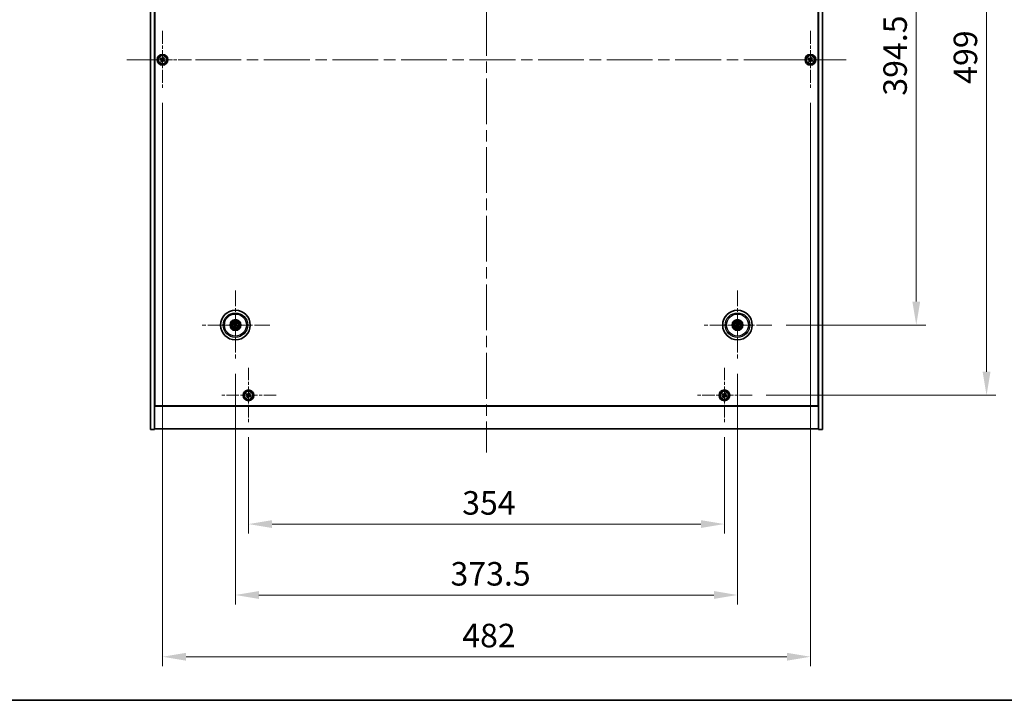
# Model space of a CAD drawing. Units: millimetres. Extents: x 87 to 13050, y 48 to 2015.
# Drawn here: x 3158 to 3890, y 48 to 554 of the extents above; entities that cross this region are included whole.
import ezdxf

# ---------------------------------------------------------------- set-up
doc = ezdxf.new("R2010")
doc.units = ezdxf.units.MM
doc.header["$LTSCALE"] = 6
doc.linetypes.add('CHAIN', pattern=[0.3543, 0.2362, -0.0295, 0.0591, -0.0295])
doc.layers.get('Defpoints').update_dxf_attribs({"lineweight": 25})
for name, color, linetype, lineweight in [('Border (ISO)', 7, 'Continuous', 35), ('Center Mark (ISO)', 131, 'Continuous', 18), ('Centerline (ISO)', 131, 'Continuous', 18), ('Dimension (ISO)', 7, 'Continuous', 18), ('Dimension (ISO) @ 1', 7, 'Continuous', 18), ('Visible (ISO)', 7, 'Continuous', 35), ('Visible Narrow (ISO)', 7, 'Continuous', 25)]:
    doc.layers.add(name, color=color, linetype=linetype, lineweight=lineweight)
doc.styles.add('Note Text (TK)', font='txt')
doc.dimstyles.new('Default - Method 1b (TK)', dxfattribs={"dimscale": 6, "dimtxt": 2.5, "dimasz": 2.5, "dimexe": 1, "dimexo": 1.5, "dimgap": 1, "dimtad": 1, "dimtoh": 1, "dimrnd": 1e-08, "dimdsep": 46, "dimtxsty": 'Note Text (TK)', "dimcen": 0.09, "dimdle": 5, "dimclrd": 100, "dimclre": 100, "dimclrt": 7, "dimadec": 1, "dimazin": 1, "dimtfac": 1, "dimtmove": 0, "dimatfit": 3, "dimfxl": 1, "dimtolj": 1, "dimlwd": -1, "dimlwe": -1, "dimarcsym": 0})

# ---------------------------------------------------------------- blocks, each defined once
blk = doc.blocks.new('図面枠 tk図枠')
at = {"layer": 'Border (ISO)'}
blk.add_line((14.5, 8), (405.5, 8), dxfattribs=at)
blk = doc.blocks.new('*D33')
at = {"layer": 'Defpoints', "color": 0}
for p in [(3717.32, 721.48), (3717.32, 326.98), (3824.67, 326.98)]:
    blk.add_point(p, dxfattribs=at)
at = {"layer": 'Dimension (ISO)', "color": 100}
for p, q in [((3727.82, 721.48), (3831.67, 721.48)), ((3824.67, 703.98), (3824.67, 344.48)), ((3727.82, 326.98), (3831.67, 326.98))]:
    blk.add_line(p, q, dxfattribs=at)
for points in [[(3821.75, 703.98), (3827.58, 703.98), (3824.67, 721.48)], [(3821.75, 344.48), (3827.58, 344.48), (3824.67, 326.98)]]:
    blk.add_solid(points, dxfattribs=at)
at = {"layer": 'Dimension (ISO)', "color": 7, "insert": (3808.92, 497.48), "char_height": 17.5, "attachment_point": 4, "rotation": 90, "style": 'Note Text (TK)'}
blk.add_mtext('\\A1;394.5', dxfattribs=at)
blk = doc.blocks.new('*D34')
at = {"layer": 'Defpoints', "color": 0}
for p in [(3702.48, 773.73), (3702.48, 274.73), (3876.97, 274.73)]:
    blk.add_point(p, dxfattribs=at)
at = {"layer": 'Dimension (ISO)', "color": 100}
for p, q in [((3712.98, 773.73), (3883.97, 773.73)), ((3876.97, 756.23), (3876.97, 292.23)), ((3712.98, 274.73), (3883.97, 274.73))]:
    blk.add_line(p, q, dxfattribs=at)
for points in [[(3874.05, 756.23), (3879.88, 756.23), (3876.97, 773.73)], [(3874.05, 292.23), (3879.88, 292.23), (3876.97, 274.73)]]:
    blk.add_solid(points, dxfattribs=at)
at = {"layer": 'Dimension (ISO)', "color": 7, "insert": (3861.22, 506.28), "char_height": 17.5, "attachment_point": 4, "rotation": 90, "style": 'Note Text (TK)'}
blk.add_mtext('\\A1;499', dxfattribs=at)
blk = doc.blocks.new('*D35')
at = {"layer": 'Defpoints', "color": 0}
for p in [(3327.92, 254.17), (3681.92, 254.17), (3681.92, 179.01)]:
    blk.add_point(p, dxfattribs=at)
at = {"layer": 'Dimension (ISO)', "color": 100}
for p, q in [((3327.92, 243.67), (3327.92, 172.01)), ((3681.92, 243.67), (3681.92, 172.01)), ((3345.42, 179.01), (3664.42, 179.01))]:
    blk.add_line(p, q, dxfattribs=at)
for points in [[(3345.42, 181.93), (3345.42, 176.1), (3327.92, 179.01)], [(3664.42, 181.93), (3664.42, 176.1), (3681.92, 179.01)]]:
    blk.add_solid(points, dxfattribs=at)
at = {"layer": 'Dimension (ISO)', "color": 7, "insert": (3486.87, 194.76), "char_height": 17.5, "attachment_point": 4, "style": 'Note Text (TK)'}
blk.add_mtext('\\A1;354', dxfattribs=at)
blk = doc.blocks.new('*D36')
at = {"layer": 'Defpoints', "color": 0}
for p in [(3318.17, 301.32), (3691.67, 301.32), (3691.67, 126.28)]:
    blk.add_point(p, dxfattribs=at)
at = {"layer": 'Dimension (ISO)', "color": 100}
for p, q in [((3318.17, 290.82), (3318.17, 119.28)), ((3691.67, 290.82), (3691.67, 119.28)), ((3335.67, 126.28), (3674.17, 126.28))]:
    blk.add_line(p, q, dxfattribs=at)
for points in [[(3335.67, 129.2), (3335.67, 123.37), (3318.17, 126.28)], [(3674.17, 129.2), (3674.17, 123.37), (3691.67, 126.28)]]:
    blk.add_solid(points, dxfattribs=at)
at = {"layer": 'Dimension (ISO)', "color": 7, "insert": (3478.17, 142.03), "char_height": 17.5, "attachment_point": 4, "style": 'Note Text (TK)'}
blk.add_mtext('\\A1;373.5', dxfattribs=at)
blk = doc.blocks.new('*D38')
at = {"layer": 'Defpoints', "color": 0}
for p in [(3263.92, 502.73), (3745.92, 502.73), (3745.92, 80.38)]:
    blk.add_point(p, dxfattribs=at)
at = {"layer": 'Dimension (ISO)', "color": 100}
for p, q in [((3263.92, 492.23), (3263.92, 73.38)), ((3745.92, 492.23), (3745.92, 73.38)), ((3281.42, 80.38), (3728.42, 80.38))]:
    blk.add_line(p, q, dxfattribs=at)
for points in [[(3281.42, 83.3), (3281.42, 77.46), (3263.92, 80.38)], [(3728.42, 83.3), (3728.42, 77.46), (3745.92, 80.38)]]:
    blk.add_solid(points, dxfattribs=at)
at = {"layer": 'Dimension (ISO)', "color": 7, "insert": (3486.92, 96.13), "char_height": 17.5, "attachment_point": 4, "style": 'Note Text (TK)'}
blk.add_mtext('\\A1;482', dxfattribs=at)

msp = doc.modelspace()

# ---------------------------------------------------------------- linework, layer by layer
at = {"layer": 'Center Mark (ISO)', "linetype": 'CHAIN', "ltscale": 6.825889}
for p, q in [((3263.918, 545.7263), (3263.918, 502.7263)), ((3745.918, 545.7263), (3745.918, 502.7263)), ((3285.418, 524.2263), (3242.418, 524.2263)), ((3767.418, 524.2263), (3724.418, 524.2263))]:
    msp.add_line(p, q, dxfattribs=at)
at = {"layer": 'Center Mark (ISO)', "linetype": 'CHAIN', "ltscale": 8.144375}
for p, q in [((3318.168, 352.6292), (3318.168, 301.3235)), ((3691.668, 352.6292), (3691.668, 301.3235)), ((3343.8209, 326.9763), (3292.5151, 326.9763)), ((3717.3209, 326.9763), (3666.0151, 326.9763))]:
    msp.add_line(p, q, dxfattribs=at)
at = {"layer": 'Center Mark (ISO)', "linetype": 'CHAIN', "ltscale": 6.526663}
for p, q in [((3327.918, 295.2839), (3327.918, 254.1688)), ((3681.918, 295.2839), (3681.918, 254.1688)), ((3348.4755, 274.7263), (3307.3605, 274.7263)), ((3702.4755, 274.7263), (3661.3605, 274.7263))]:
    msp.add_line(p, q, dxfattribs=at)
at = {"layer": 'Centerline (ISO)', "linetype": 'CHAIN', "ltscale": 23.990969}
for p, q in [((3504.918, 816.2263), (3504.918, 232.2263)), ((3237.418, 524.2263), (3772.418, 524.2263))]:
    msp.add_line(p, q, dxfattribs=at)
at = {"layer": 'Visible (ISO)'}
for p, q in [((3254.918, 249.2263), (3254.918, 799.2263)), ((3257.918, 249.2263), (3257.918, 799.2263)), ((3751.918, 799.2263), (3751.918, 249.2263)), ((3754.918, 799.2263), (3754.918, 249.2263)), ((3258.168, 266.9763), (3258.168, 781.4763)), ((3751.668, 781.4763), (3751.668, 266.9763)), ((3262.5572, 525.5331), (3262.1593, 524.9092)), ((3262.1593, 524.9092), (3262.7832, 524.5113)), ((3263.1811, 525.1352), (3262.5572, 525.5331)), ((3263.0092, 523.4894), (3262.6113, 522.8655)), ((3262.6113, 522.8655), (3263.2352, 522.4676)), ((3263.2352, 522.4676), (3263.6331, 523.0915)), ((3264.6008, 525.9851), (3264.2029, 525.3612)), ((3265.2247, 525.5872), (3264.6008, 525.9851)), ((3264.6549, 523.3175), (3265.2788, 522.9196)), ((3264.8268, 524.9633), (3265.2247, 525.5872)), ((3265.6767, 523.5435), (3265.0528, 523.9414)), ((3265.2788, 522.9196), (3265.6767, 523.5435)), ((3744.5572, 525.5331), (3744.1593, 524.9092)), ((3744.1593, 524.9092), (3744.7832, 524.5113)), ((3745.1811, 525.1352), (3744.5572, 525.5331)), ((3745.0092, 523.4894), (3744.6113, 522.8655)), ((3744.6113, 522.8655), (3745.2352, 522.4676)), ((3745.2352, 522.4676), (3745.6331, 523.0915)), ((3746.6008, 525.9851), (3746.2029, 525.3612)), ((3747.2247, 525.5872), (3746.6008, 525.9851)), ((3746.6549, 523.3175), (3747.2788, 522.9196)), ((3746.8268, 524.9633), (3747.2247, 525.5872)), ((3747.6767, 523.5435), (3747.0528, 523.9414)), ((3747.2788, 522.9196), (3747.6767, 523.5435)), ((3316.8553, 327.3404), (3317.3778, 327.1951)), ((3317.4957, 327.4456), (3317.0506, 327.7555)), ((3317.6987, 326.304), (3317.3888, 325.8589)), ((3317.804, 325.6636), (3317.9493, 326.1861)), ((3318.532, 328.2891), (3318.3867, 327.7665)), ((3318.6373, 327.6487), (3318.9472, 328.0938)), ((3318.8403, 326.5071), (3319.2854, 326.1972)), ((3319.4807, 326.6123), (3318.9582, 326.7576)), ((3690.8565, 326.859), (3690.3199, 326.7807)), ((3690.4613, 326.3442), (3690.9419, 326.5955)), ((3691.0359, 328.1831), (3691.2872, 327.7025)), ((3691.5506, 327.7878), (3691.4723, 328.3245)), ((3691.7854, 326.1649), (3691.8636, 325.6282)), ((3692.3001, 325.7696), (3692.0488, 326.2502)), ((3692.8747, 327.6085), (3692.3941, 327.3571)), ((3692.4795, 327.0937), (3693.0161, 327.172)), ((3257.918, 280.2263), (3258.168, 280.2263)), ((3257.918, 279.7263), (3258.168, 279.7263)), ((3751.918, 280.2263), (3751.668, 280.2263)), ((3751.668, 279.7263), (3751.918, 279.7263)), ((3326.5572, 276.0331), (3326.1593, 275.4092)), ((3326.1593, 275.4092), (3326.7832, 275.0113)), ((3327.1811, 275.6352), (3326.5572, 276.0331)), ((3327.0092, 273.9894), (3326.6113, 273.3655)), ((3326.6113, 273.3655), (3327.2352, 272.9676)), ((3327.2352, 272.9676), (3327.6331, 273.5915)), ((3328.6008, 276.4851), (3328.2029, 275.8612)), ((3329.2247, 276.0872), (3328.6008, 276.4851)), ((3328.6549, 273.8175), (3329.2788, 273.4196)), ((3328.8268, 275.4633), (3329.2247, 276.0872)), ((3329.6767, 274.0435), (3329.0528, 274.4414)), ((3329.2788, 273.4196), (3329.6767, 274.0435)), ((3680.5572, 276.0331), (3680.1593, 275.4092)), ((3680.1593, 275.4092), (3680.7832, 275.0113)), ((3681.1811, 275.6352), (3680.5572, 276.0331)), ((3681.0092, 273.9894), (3680.6113, 273.3655)), ((3680.6113, 273.3655), (3681.2352, 272.9676)), ((3681.2352, 272.9676), (3681.6331, 273.5915)), ((3682.6008, 276.4851), (3682.2029, 275.8612)), ((3683.2247, 276.0872), (3682.6008, 276.4851)), ((3682.6549, 273.8175), (3683.2788, 273.4196)), ((3682.8268, 275.4633), (3683.2247, 276.0872)), ((3683.6767, 274.0435), (3683.0528, 274.4414)), ((3683.2788, 273.4196), (3683.6767, 274.0435)), ((3257.918, 266.7263), (3751.918, 266.7263)), ((3751.668, 266.9763), (3258.168, 266.9763)), ((3254.918, 249.2263), (3257.918, 249.2263)), ((3751.918, 249.7263), (3257.918, 249.7263)), ((3754.918, 249.2263), (3751.918, 249.2263))]:
    msp.add_line(p, q, dxfattribs=at)
for centre, radius in [((3263.918, 524.2263), 4), ((3745.918, 524.2263), 4), ((3263.918, 524.2263), 3.15), ((3745.918, 524.2263), 3.15), ((3318.168, 326.9763), 11), ((3691.668, 326.9763), 11), ((3318.168, 326.9763), 4), ((3318.168, 326.9763), 3.75), ((3318.168, 326.9763), 2.8), ((3691.668, 326.9763), 4), ((3691.668, 326.9763), 3.75), ((3691.668, 326.9763), 2.8), ((3327.918, 274.7263), 4), ((3681.918, 274.7263), 4), ((3327.918, 274.7263), 3.15), ((3681.918, 274.7263), 3.15)]:
    msp.add_circle(centre, radius, dxfattribs=at)
for centre, start, end in [((3318.168, 326.9763), 145.0848318, 164.5282074), ((3318.168, 326.9763), 235.0848318, 254.5282074), ((3318.168, 326.9763), 55.0848318, 74.5282074), ((3318.168, 326.9763), 325.0848318, 344.5282074), ((3691.668, 326.9763), 188.230251, 207.6736266), ((3691.668, 326.9763), 98.230251, 117.6736266), ((3691.668, 326.9763), 278.230251, 297.6736266), ((3691.668, 326.9763), 8.230251, 27.6736266)]:
    msp.add_arc(centre, 0.8199, start, end, dxfattribs=at)
for centre, major_axis, start_param, end_param in [((3318.2424, 327.1314), (4.5047, -2.1628), 4.41540809, 4.62147044), ((3318.096, 326.8202), (-4.5383, 2.0913), 4.80330753, 5.00936987), ((3318.3242, 326.9044), (-2.0913, -4.5383), 4.80330753, 5.00936987), ((3318.013, 327.0508), (2.1628, 4.5047), 4.41540809, 4.62147044), ((3318.323, 326.9019), (-2.1628, -4.5047), 4.41540809, 4.62147044), ((3318.24, 327.1325), (4.5383, -2.0913), 4.80330753, 5.00936987), ((3318.0118, 327.0483), (2.0913, 4.5383), 4.80330753, 5.00936987), ((3318.0936, 326.8213), (-4.5047, 2.1628), 4.41540809, 4.62147044), ((3691.7223, 326.8132), (-4.7414, -1.5777), 4.80330753, 5.00936987), ((3691.6163, 327.1403), (4.7658, 1.5026), 4.41540809, 4.62147044), ((3691.832, 327.028), (1.5026, -4.7658), 4.41540809, 4.62147044), ((3691.5048, 326.922), (-1.5777, 4.7414), 4.80330753, 5.00936987), ((3691.8312, 327.0306), (1.5777, -4.7414), 4.80330753, 5.00936987), ((3691.7197, 326.8123), (-4.7658, -1.5026), 4.41540809, 4.62147044), ((3691.504, 326.9246), (-1.5026, 4.7658), 4.41540809, 4.62147044), ((3691.6137, 327.1395), (4.7414, 1.5777), 4.80330753, 5.00936987)]:
    msp.add_ellipse(centre, major_axis=major_axis, ratio=0.08715574, start_param=start_param, end_param=end_param, dxfattribs=at)
for points, knots in [([(3263.0092, 523.4894), (3263.0589, 523.5673), (3263.0966, 523.6607), (3263.1311, 523.855), (3263.1279, 523.9561), (3263.0877, 524.1382), (3263.0479, 524.2312), (3262.9346, 524.3928), (3262.8611, 524.4616), (3262.7832, 524.5113)], [0, 0, 0, 0, 0.027984541, 0.027984541, 0.055969081, 0.055969081, 0.083953622, 0.083953622, 0.111938162, 0.111938162, 0.111938162, 0.111938162]), ([(3263.1811, 525.1352), (3263.259, 525.0855), (3263.3523, 525.0478), (3263.5467, 525.0132), (3263.6477, 525.0164), (3263.8299, 525.0567), (3263.9228, 525.0964), (3264.0845, 525.2097), (3264.1532, 525.2833), (3264.2029, 525.3612)], [0.338363496, 0.338363496, 0.338363496, 0.338363496, 0.366348036, 0.366348036, 0.394332577, 0.394332577, 0.422317117, 0.422317117, 0.450301658, 0.450301658, 0.450301658, 0.450301658]), ([(3264.6549, 523.3175), (3264.577, 523.3672), (3264.4837, 523.4049), (3264.2893, 523.4395), (3264.1883, 523.4363), (3264.0061, 523.396), (3263.9132, 523.3563), (3263.7515, 523.243), (3263.6828, 523.1694), (3263.6331, 523.0915)], [0.113199271, 0.113199271, 0.113199271, 0.113199271, 0.141183811, 0.141183811, 0.169168352, 0.169168352, 0.197152892, 0.197152892, 0.225137433, 0.225137433, 0.225137433, 0.225137433]), ([(3264.8268, 524.9633), (3264.7771, 524.8853), (3264.7394, 524.792), (3264.7049, 524.5977), (3264.708, 524.4966), (3264.7483, 524.3145), (3264.7881, 524.2215), (3264.9014, 524.0598), (3264.9749, 523.9911), (3265.0528, 523.9414)], [0.225164225, 0.225164225, 0.225164225, 0.225164225, 0.253148765, 0.253148765, 0.281133306, 0.281133306, 0.309117846, 0.309117846, 0.337102387, 0.337102387, 0.337102387, 0.337102387]), ([(3745.0092, 523.4894), (3745.0589, 523.5673), (3745.0966, 523.6607), (3745.1311, 523.855), (3745.1279, 523.9561), (3745.0877, 524.1382), (3745.0479, 524.2312), (3744.9346, 524.3928), (3744.8611, 524.4616), (3744.7832, 524.5113)], [0, 0, 0, 0, 0.027984541, 0.027984541, 0.055969081, 0.055969081, 0.083953622, 0.083953622, 0.111938162, 0.111938162, 0.111938162, 0.111938162]), ([(3745.1811, 525.1352), (3745.259, 525.0855), (3745.3523, 525.0478), (3745.5467, 525.0132), (3745.6477, 525.0164), (3745.8299, 525.0567), (3745.9228, 525.0964), (3746.0845, 525.2097), (3746.1532, 525.2833), (3746.2029, 525.3612)], [0.338363496, 0.338363496, 0.338363496, 0.338363496, 0.366348036, 0.366348036, 0.394332577, 0.394332577, 0.422317117, 0.422317117, 0.450301658, 0.450301658, 0.450301658, 0.450301658]), ([(3746.6549, 523.3175), (3746.577, 523.3672), (3746.4837, 523.4049), (3746.2893, 523.4395), (3746.1883, 523.4363), (3746.0061, 523.396), (3745.9132, 523.3563), (3745.7515, 523.243), (3745.6828, 523.1694), (3745.6331, 523.0915)], [0.113199271, 0.113199271, 0.113199271, 0.113199271, 0.141183811, 0.141183811, 0.169168352, 0.169168352, 0.197152892, 0.197152892, 0.225137433, 0.225137433, 0.225137433, 0.225137433]), ([(3746.8268, 524.9633), (3746.7771, 524.8853), (3746.7394, 524.792), (3746.7049, 524.5977), (3746.708, 524.4966), (3746.7483, 524.3145), (3746.7881, 524.2215), (3746.9014, 524.0598), (3746.9749, 523.9911), (3747.0528, 523.9414)], [0.225164225, 0.225164225, 0.225164225, 0.225164225, 0.253148765, 0.253148765, 0.281133306, 0.281133306, 0.309117846, 0.309117846, 0.337102387, 0.337102387, 0.337102387, 0.337102387]), ([(3316.8553, 327.3404), (3316.8507, 327.3416), (3316.8441, 327.3439), (3316.8291, 327.3495), (3316.8176, 327.3543), (3316.7962, 327.3636), (3316.7826, 327.3698), (3316.7625, 327.3795), (3316.7527, 327.3843), (3316.7439, 327.3888)], [0.0346009038, 0.0346009038, 0.0346009038, 0.0346009038, 0.0376365484, 0.0376365484, 0.0413929595, 0.0413929595, 0.045198241, 0.045198241, 0.0480896309, 0.0480896309, 0.0480896309, 0.0480896309]), ([(3316.9422, 327.8104), (3316.9513, 327.8065), (3316.9613, 327.802), (3316.9816, 327.7927), (3316.995, 327.7862), (3317.0158, 327.7757), (3317.0269, 327.7698), (3317.0408, 327.7619), (3317.0467, 327.7582), (3317.0506, 327.7555)], [0.0122628834, 0.0122628834, 0.0122628834, 0.0122628834, 0.0151542734, 0.0151542734, 0.0189595549, 0.0189595549, 0.022715966, 0.022715966, 0.0257516105, 0.0257516105, 0.0257516105, 0.0257516105]), ([(3317.3339, 325.7506), (3317.3378, 325.7596), (3317.3423, 325.7697), (3317.3516, 325.7899), (3317.3581, 325.8034), (3317.3686, 325.8242), (3317.3745, 325.8352), (3317.3825, 325.8491), (3317.3861, 325.855), (3317.3888, 325.8589)], [0.0122628834, 0.0122628834, 0.0122628834, 0.0122628834, 0.0151542734, 0.0151542734, 0.0189595549, 0.0189595549, 0.022715966, 0.022715966, 0.0257516105, 0.0257516105, 0.0257516105, 0.0257516105]), ([(3317.6457, 326.9367), (3317.668, 326.9258), (3317.6898, 326.9097), (3317.725, 326.8701), (3317.7385, 326.8466), (3317.7551, 326.7994), (3317.7592, 326.7726), (3317.7566, 326.7208), (3317.7502, 326.6957), (3317.7404, 326.6738)], [0, 0, 0, 0, 0.0074949209, 0.0074949209, 0.0149898419, 0.0149898419, 0.0224863874, 0.0224863874, 0.0296679253, 0.0296679253, 0.0296679253, 0.0296679253]), ([(3317.7033, 327.0567), (3317.7357, 327.043), (3317.7665, 327.0233), (3317.8096, 326.9852), (3317.8275, 326.9656), (3317.858, 326.9214), (3317.8706, 326.8967), (3317.8881, 326.8481), (3317.8941, 326.8211), (3317.8988, 326.7675), (3317.8975, 326.741), (3317.8886, 326.6842), (3317.8775, 326.6494), (3317.8613, 326.6181)], [0.1466285026, 0.1466285026, 0.1466285026, 0.1466285026, 0.1576101955, 0.1576101955, 0.1653520771, 0.1653520771, 0.1730939586, 0.1730939586, 0.1808358402, 0.1808358402, 0.1885777218, 0.1885777218, 0.1995594146, 0.1995594146, 0.1995594146, 0.1995594146]), ([(3317.804, 325.6636), (3317.8027, 325.659), (3317.8005, 325.6525), (3317.7948, 325.6375), (3317.7901, 325.6259), (3317.7808, 325.6046), (3317.7745, 325.591), (3317.7649, 325.5709), (3317.76, 325.561), (3317.7555, 325.5523)], [0.0346009038, 0.0346009038, 0.0346009038, 0.0346009038, 0.0376365484, 0.0376365484, 0.0413929595, 0.0413929595, 0.045198241, 0.045198241, 0.0480896309, 0.0480896309, 0.0480896309, 0.0480896309]), ([(3318.2484, 327.441), (3318.2346, 327.4086), (3318.215, 327.3778), (3318.1768, 327.3347), (3318.1572, 327.3168), (3318.113, 327.2863), (3318.0883, 327.2737), (3318.0398, 327.2562), (3318.0127, 327.2502), (3317.9592, 327.2455), (3317.9327, 327.2468), (3317.8758, 327.2557), (3317.841, 327.2669), (3317.8098, 327.283)], [0.1466285026, 0.1466285026, 0.1466285026, 0.1466285026, 0.1576101955, 0.1576101955, 0.1653520771, 0.1653520771, 0.1730939586, 0.1730939586, 0.1808358402, 0.1808358402, 0.1885777218, 0.1885777218, 0.1995594146, 0.1995594146, 0.1995594146, 0.1995594146]), ([(3318.1284, 327.4986), (3318.1174, 327.4763), (3318.1013, 327.4546), (3318.0617, 327.4193), (3318.0382, 327.4058), (3317.9911, 327.3893), (3317.9643, 327.3851), (3317.9124, 327.3877), (3317.8873, 327.3941), (3317.8655, 327.404)], [0, 0, 0, 0, 0.0074949209, 0.0074949209, 0.0149898419, 0.0149898419, 0.0224863874, 0.0224863874, 0.0296679253, 0.0296679253, 0.0296679253, 0.0296679253]), ([(3318.0876, 326.5117), (3318.1014, 326.544), (3318.121, 326.5749), (3318.1592, 326.6179), (3318.1787, 326.6359), (3318.223, 326.6664), (3318.2477, 326.679), (3318.2962, 326.6964), (3318.3233, 326.7025), (3318.3768, 326.7072), (3318.4033, 326.7059), (3318.4602, 326.697), (3318.495, 326.6858), (3318.5262, 326.6696)], [0.1466285026, 0.1466285026, 0.1466285026, 0.1466285026, 0.1576101955, 0.1576101955, 0.1653520771, 0.1653520771, 0.1730939586, 0.1730939586, 0.1808358402, 0.1808358402, 0.1885777218, 0.1885777218, 0.1995594146, 0.1995594146, 0.1995594146, 0.1995594146]), ([(3318.2076, 326.454), (3318.2186, 326.4764), (3318.2347, 326.4981), (3318.2743, 326.5334), (3318.2978, 326.5469), (3318.3449, 326.5634), (3318.3717, 326.5676), (3318.4236, 326.5649), (3318.4486, 326.5586), (3318.4705, 326.5487)], [0, 0, 0, 0, 0.0074949209, 0.0074949209, 0.0149898419, 0.0149898419, 0.0224863874, 0.0224863874, 0.0296679253, 0.0296679253, 0.0296679253, 0.0296679253]), ([(3318.6327, 326.8959), (3318.6003, 326.9097), (3318.5695, 326.9294), (3318.5264, 326.9675), (3318.5085, 326.9871), (3318.478, 327.0313), (3318.4654, 327.056), (3318.4479, 327.1046), (3318.4418, 327.1316), (3318.4371, 327.1851), (3318.4385, 327.2117), (3318.4473, 327.2685), (3318.4585, 327.3033), (3318.4747, 327.3346)], [0.1466285026, 0.1466285026, 0.1466285026, 0.1466285026, 0.1576101955, 0.1576101955, 0.1653520771, 0.1653520771, 0.1730939586, 0.1730939586, 0.1808358402, 0.1808358402, 0.1885777218, 0.1885777218, 0.1995594146, 0.1995594146, 0.1995594146, 0.1995594146]), ([(3318.532, 328.2891), (3318.5333, 328.2937), (3318.5355, 328.3002), (3318.5412, 328.3152), (3318.5459, 328.3268), (3318.5552, 328.3481), (3318.5615, 328.3617), (3318.5711, 328.3818), (3318.576, 328.3917), (3318.5805, 328.4004)], [0.0346009038, 0.0346009038, 0.0346009038, 0.0346009038, 0.0376365484, 0.0376365484, 0.0413929595, 0.0413929595, 0.045198241, 0.045198241, 0.0480896309, 0.0480896309, 0.0480896309, 0.0480896309]), ([(3318.6903, 327.016), (3318.6679, 327.0269), (3318.6462, 327.043), (3318.611, 327.0826), (3318.5975, 327.1061), (3318.5809, 327.1533), (3318.5767, 327.1801), (3318.5794, 327.2319), (3318.5857, 327.257), (3318.5956, 327.2788)], [0, 0, 0, 0, 0.0074949209, 0.0074949209, 0.0149898419, 0.0149898419, 0.0224863874, 0.0224863874, 0.0296679253, 0.0296679253, 0.0296679253, 0.0296679253]), ([(3319.002, 328.2021), (3318.9982, 328.1931), (3318.9937, 328.183), (3318.9844, 328.1628), (3318.9779, 328.1493), (3318.9674, 328.1285), (3318.9615, 328.1175), (3318.9535, 328.1036), (3318.9499, 328.0977), (3318.9472, 328.0938)], [0.0122628834, 0.0122628834, 0.0122628834, 0.0122628834, 0.0151542734, 0.0151542734, 0.0189595549, 0.0189595549, 0.022715966, 0.022715966, 0.0257516105, 0.0257516105, 0.0257516105, 0.0257516105]), ([(3319.3937, 326.1423), (3319.3847, 326.1462), (3319.3747, 326.1506), (3319.3544, 326.16), (3319.341, 326.1665), (3319.3202, 326.177), (3319.3091, 326.1829), (3319.2952, 326.1908), (3319.2893, 326.1944), (3319.2854, 326.1972)], [0.0122628834, 0.0122628834, 0.0122628834, 0.0122628834, 0.0151542734, 0.0151542734, 0.0189595549, 0.0189595549, 0.022715966, 0.022715966, 0.0257516105, 0.0257516105, 0.0257516105, 0.0257516105]), ([(3319.4807, 326.6123), (3319.4853, 326.611), (3319.4919, 326.6088), (3319.5069, 326.6032), (3319.5184, 326.5984), (3319.5398, 326.5891), (3319.5534, 326.5829), (3319.5735, 326.5732), (3319.5833, 326.5683), (3319.5921, 326.5639)], [0.0346009038, 0.0346009038, 0.0346009038, 0.0346009038, 0.0376365484, 0.0376365484, 0.0413929595, 0.0413929595, 0.045198241, 0.045198241, 0.0480896309, 0.0480896309, 0.0480896309, 0.0480896309]), ([(3690.2033, 326.7466), (3690.2125, 326.75), (3690.2229, 326.7536), (3690.2441, 326.7606), (3690.2583, 326.7651), (3690.2807, 326.7717), (3690.2928, 326.7749), (3690.3083, 326.7786), (3690.3151, 326.78), (3690.3199, 326.7807)], [0.0122628834, 0.0122628834, 0.0122628834, 0.0122628834, 0.0151542734, 0.0151542734, 0.0189595549, 0.0189595549, 0.022715966, 0.022715966, 0.0257516105, 0.0257516105, 0.0257516105, 0.0257516105]), ([(3690.4613, 326.3442), (3690.457, 326.342), (3690.4507, 326.3392), (3690.4359, 326.333), (3690.4243, 326.3286), (3690.4023, 326.3208), (3690.3881, 326.316), (3690.3668, 326.3093), (3690.3563, 326.3062), (3690.3469, 326.3035)], [0.0346009038, 0.0346009038, 0.0346009038, 0.0346009038, 0.0376365484, 0.0376365484, 0.0413929595, 0.0413929595, 0.045198241, 0.045198241, 0.0480896309, 0.0480896309, 0.0480896309, 0.0480896309]), ([(3691.0359, 328.1831), (3691.0337, 328.1873), (3691.0308, 328.1936), (3691.0247, 328.2084), (3691.0202, 328.2201), (3691.0124, 328.242), (3691.0077, 328.2562), (3691.001, 328.2775), (3690.9978, 328.288), (3690.9951, 328.2974)], [0.0346009038, 0.0346009038, 0.0346009038, 0.0346009038, 0.0376365484, 0.0376365484, 0.0413929595, 0.0413929595, 0.045198241, 0.045198241, 0.0480896309, 0.0480896309, 0.0480896309, 0.0480896309]), ([(3691.2819, 327.3303), (3691.2892, 327.3065), (3691.2923, 327.2797), (3691.2875, 327.2269), (3691.2796, 327.2009), (3691.2565, 327.1566), (3691.2398, 327.1353), (3691.2002, 327.1017), (3691.1775, 327.0892), (3691.1549, 327.0815)], [0, 0, 0, 0, 0.0074949209, 0.0074949209, 0.0149898419, 0.0149898419, 0.0224863874, 0.0224863874, 0.0296679253, 0.0296679253, 0.0296679253, 0.0296679253]), ([(3691.4089, 327.3704), (3691.421, 327.3373), (3691.4277, 327.3014), (3691.4293, 327.2439), (3691.4273, 327.2174), (3691.4159, 327.1649), (3691.4065, 327.1388), (3691.383, 327.0929), (3691.3674, 327.07), (3691.3316, 327.0299), (3691.3113, 327.0128), (3691.2638, 326.9804), (3691.2308, 326.9647), (3691.1969, 326.9551)], [0.1466285026, 0.1466285026, 0.1466285026, 0.1466285026, 0.1576101955, 0.1576101955, 0.1653520771, 0.1653520771, 0.1730939586, 0.1730939586, 0.1808358402, 0.1808358402, 0.1885777218, 0.1885777218, 0.1995594146, 0.1995594146, 0.1995594146, 0.1995594146]), ([(3691.274, 326.7172), (3691.307, 326.7293), (3691.3429, 326.736), (3691.4005, 326.7377), (3691.4269, 326.7357), (3691.4794, 326.7242), (3691.5055, 326.7148), (3691.5515, 326.6914), (3691.5744, 326.6758), (3691.6144, 326.6399), (3691.6316, 326.6197), (3691.664, 326.5721), (3691.6796, 326.5391), (3691.6892, 326.5052)], [0.1466285026, 0.1466285026, 0.1466285026, 0.1466285026, 0.1576101955, 0.1576101955, 0.1653520771, 0.1653520771, 0.1730939586, 0.1730939586, 0.1808358402, 0.1808358402, 0.1885777218, 0.1885777218, 0.1995594146, 0.1995594146, 0.1995594146, 0.1995594146]), ([(3691.314, 326.5903), (3691.3378, 326.5976), (3691.3647, 326.6007), (3691.4175, 326.5959), (3691.4434, 326.5879), (3691.4877, 326.5649), (3691.5091, 326.5482), (3691.5426, 326.5085), (3691.5551, 326.4859), (3691.5629, 326.4632)], [0, 0, 0, 0, 0.0074949209, 0.0074949209, 0.0149898419, 0.0149898419, 0.0224863874, 0.0224863874, 0.0296679253, 0.0296679253, 0.0296679253, 0.0296679253]), ([(3691.4383, 328.441), (3691.4417, 328.4318), (3691.4452, 328.4214), (3691.4523, 328.4002), (3691.4568, 328.386), (3691.4633, 328.3636), (3691.4666, 328.3516), (3691.4703, 328.336), (3691.4717, 328.3292), (3691.4723, 328.3245)], [0.0122628834, 0.0122628834, 0.0122628834, 0.0122628834, 0.0151542734, 0.0151542734, 0.0189595549, 0.0189595549, 0.022715966, 0.022715966, 0.0257516105, 0.0257516105, 0.0257516105, 0.0257516105]), ([(3692.062, 327.2354), (3692.029, 327.2233), (3691.993, 327.2166), (3691.9355, 327.215), (3691.9091, 327.217), (3691.8566, 327.2284), (3691.8305, 327.2378), (3691.7845, 327.2613), (3691.7616, 327.2769), (3691.7216, 327.3127), (3691.7044, 327.333), (3691.672, 327.3805), (3691.6564, 327.4136), (3691.6468, 327.4474)], [0.1466285026, 0.1466285026, 0.1466285026, 0.1466285026, 0.1576101955, 0.1576101955, 0.1653520771, 0.1653520771, 0.1730939586, 0.1730939586, 0.1808358402, 0.1808358402, 0.1885777218, 0.1885777218, 0.1995594146, 0.1995594146, 0.1995594146, 0.1995594146]), ([(3692.022, 327.3624), (3691.9982, 327.3551), (3691.9713, 327.352), (3691.9185, 327.3568), (3691.8926, 327.3647), (3691.8483, 327.3878), (3691.8269, 327.4045), (3691.7934, 327.4441), (3691.7809, 327.4668), (3691.7731, 327.4895)], [0, 0, 0, 0, 0.0074949209, 0.0074949209, 0.0149898419, 0.0149898419, 0.0224863874, 0.0224863874, 0.0296679253, 0.0296679253, 0.0296679253, 0.0296679253]), ([(3691.8977, 325.5116), (3691.8943, 325.5209), (3691.8907, 325.5313), (3691.8837, 325.5524), (3691.8792, 325.5667), (3691.8727, 325.589), (3691.8694, 325.6011), (3691.8657, 325.6167), (3691.8643, 325.6235), (3691.8636, 325.6282)], [0.0122628834, 0.0122628834, 0.0122628834, 0.0122628834, 0.0151542734, 0.0151542734, 0.0189595549, 0.0189595549, 0.022715966, 0.022715966, 0.0257516105, 0.0257516105, 0.0257516105, 0.0257516105]), ([(3691.9271, 326.5823), (3691.915, 326.6154), (3691.9083, 326.6513), (3691.9066, 326.7088), (3691.9087, 326.7353), (3691.9201, 326.7878), (3691.9295, 326.8138), (3691.953, 326.8598), (3691.9686, 326.8827), (3692.0044, 326.9228), (3692.0247, 326.9399), (3692.0722, 326.9723), (3692.1052, 326.9879), (3692.1391, 326.9975)], [0.1466285026, 0.1466285026, 0.1466285026, 0.1466285026, 0.1576101955, 0.1576101955, 0.1653520771, 0.1653520771, 0.1730939586, 0.1730939586, 0.1808358402, 0.1808358402, 0.1885777218, 0.1885777218, 0.1995594146, 0.1995594146, 0.1995594146, 0.1995594146]), ([(3692.0541, 326.6224), (3692.0468, 326.6461), (3692.0437, 326.673), (3692.0485, 326.7258), (3692.0564, 326.7517), (3692.0795, 326.7961), (3692.0962, 326.8174), (3692.1358, 326.8509), (3692.1584, 326.8635), (3692.1811, 326.8712)], [0, 0, 0, 0, 0.0074949209, 0.0074949209, 0.0149898419, 0.0149898419, 0.0224863874, 0.0224863874, 0.0296679253, 0.0296679253, 0.0296679253, 0.0296679253]), ([(3692.3001, 325.7696), (3692.3023, 325.7654), (3692.3052, 325.7591), (3692.3113, 325.7443), (3692.3158, 325.7326), (3692.3236, 325.7106), (3692.3283, 325.6965), (3692.335, 325.6752), (3692.3382, 325.6647), (3692.3409, 325.6552)], [0.0346009038, 0.0346009038, 0.0346009038, 0.0346009038, 0.0376365484, 0.0376365484, 0.0413929595, 0.0413929595, 0.045198241, 0.045198241, 0.0480896309, 0.0480896309, 0.0480896309, 0.0480896309]), ([(3692.8747, 327.6085), (3692.8789, 327.6107), (3692.8853, 327.6135), (3692.9, 327.6197), (3692.9117, 327.6241), (3692.9337, 327.6319), (3692.9479, 327.6366), (3692.9691, 327.6434), (3692.9797, 327.6465), (3692.9891, 327.6492)], [0.0346009038, 0.0346009038, 0.0346009038, 0.0346009038, 0.0376365484, 0.0376365484, 0.0413929595, 0.0413929595, 0.045198241, 0.045198241, 0.0480896309, 0.0480896309, 0.0480896309, 0.0480896309]), ([(3693.1327, 327.206), (3693.1235, 327.2027), (3693.1131, 327.1991), (3693.0919, 327.192), (3693.0776, 327.1876), (3693.0553, 327.181), (3693.0432, 327.1778), (3693.0276, 327.1741), (3693.0208, 327.1727), (3693.0161, 327.172)], [0.0122628834, 0.0122628834, 0.0122628834, 0.0122628834, 0.0151542734, 0.0151542734, 0.0189595549, 0.0189595549, 0.022715966, 0.022715966, 0.0257516105, 0.0257516105, 0.0257516105, 0.0257516105]), ([(3327.0092, 273.9894), (3327.0589, 274.0673), (3327.0966, 274.1607), (3327.1311, 274.355), (3327.1279, 274.4561), (3327.0877, 274.6382), (3327.0479, 274.7312), (3326.9346, 274.8928), (3326.8611, 274.9616), (3326.7832, 275.0113)], [0, 0, 0, 0, 0.027984541, 0.027984541, 0.055969081, 0.055969081, 0.083953622, 0.083953622, 0.111938162, 0.111938162, 0.111938162, 0.111938162]), ([(3327.1811, 275.6352), (3327.259, 275.5855), (3327.3523, 275.5478), (3327.5467, 275.5132), (3327.6477, 275.5164), (3327.8299, 275.5567), (3327.9228, 275.5964), (3328.0845, 275.7097), (3328.1532, 275.7833), (3328.2029, 275.8612)], [0.338363496, 0.338363496, 0.338363496, 0.338363496, 0.366348036, 0.366348036, 0.394332577, 0.394332577, 0.422317117, 0.422317117, 0.450301658, 0.450301658, 0.450301658, 0.450301658]), ([(3328.6549, 273.8175), (3328.577, 273.8672), (3328.4837, 273.9049), (3328.2893, 273.9395), (3328.1883, 273.9363), (3328.0061, 273.896), (3327.9132, 273.8563), (3327.7515, 273.743), (3327.6828, 273.6694), (3327.6331, 273.5915)], [0.113199271, 0.113199271, 0.113199271, 0.113199271, 0.141183811, 0.141183811, 0.169168352, 0.169168352, 0.197152892, 0.197152892, 0.225137433, 0.225137433, 0.225137433, 0.225137433]), ([(3328.8268, 275.4633), (3328.7771, 275.3853), (3328.7394, 275.292), (3328.7049, 275.0977), (3328.708, 274.9966), (3328.7483, 274.8145), (3328.7881, 274.7215), (3328.9014, 274.5598), (3328.9749, 274.4911), (3329.0528, 274.4414)], [0.225164225, 0.225164225, 0.225164225, 0.225164225, 0.253148765, 0.253148765, 0.281133306, 0.281133306, 0.309117846, 0.309117846, 0.337102387, 0.337102387, 0.337102387, 0.337102387]), ([(3681.0092, 273.9894), (3681.0589, 274.0673), (3681.0966, 274.1607), (3681.1311, 274.355), (3681.1279, 274.4561), (3681.0877, 274.6382), (3681.0479, 274.7312), (3680.9346, 274.8928), (3680.8611, 274.9616), (3680.7832, 275.0113)], [0, 0, 0, 0, 0.027984541, 0.027984541, 0.055969081, 0.055969081, 0.083953622, 0.083953622, 0.111938162, 0.111938162, 0.111938162, 0.111938162]), ([(3681.1811, 275.6352), (3681.259, 275.5855), (3681.3523, 275.5478), (3681.5467, 275.5132), (3681.6477, 275.5164), (3681.8299, 275.5567), (3681.9228, 275.5964), (3682.0845, 275.7097), (3682.1532, 275.7833), (3682.2029, 275.8612)], [0.338363496, 0.338363496, 0.338363496, 0.338363496, 0.366348036, 0.366348036, 0.394332577, 0.394332577, 0.422317117, 0.422317117, 0.450301658, 0.450301658, 0.450301658, 0.450301658]), ([(3682.6549, 273.8175), (3682.577, 273.8672), (3682.4837, 273.9049), (3682.2893, 273.9395), (3682.1883, 273.9363), (3682.0061, 273.896), (3681.9132, 273.8563), (3681.7515, 273.743), (3681.6828, 273.6694), (3681.6331, 273.5915)], [0.113199271, 0.113199271, 0.113199271, 0.113199271, 0.141183811, 0.141183811, 0.169168352, 0.169168352, 0.197152892, 0.197152892, 0.225137433, 0.225137433, 0.225137433, 0.225137433]), ([(3682.8268, 275.4633), (3682.7771, 275.3853), (3682.7394, 275.292), (3682.7049, 275.0977), (3682.708, 274.9966), (3682.7483, 274.8145), (3682.7881, 274.7215), (3682.9014, 274.5598), (3682.9749, 274.4911), (3683.0528, 274.4414)], [0.225164225, 0.225164225, 0.225164225, 0.225164225, 0.253148765, 0.253148765, 0.281133306, 0.281133306, 0.309117846, 0.309117846, 0.337102387, 0.337102387, 0.337102387, 0.337102387])]:
    msp.add_open_spline(points, degree=3, knots=knots, dxfattribs=at)
for points, weights in [([(3317.3778, 327.1951), (3317.5848, 327.1072), (3317.7033, 327.0567)], [1, 1.31905273402, 1.607360829]), ([(3317.8098, 327.283), (3317.6954, 327.3422), (3317.4957, 327.4456)], [1.607360829, 1.31905273402, 1]), ([(3317.8613, 326.6181), (3317.8022, 326.5037), (3317.6987, 326.304)], [1.607360829, 1.31905273402, 1]), ([(3317.9493, 326.1861), (3318.0372, 326.3932), (3318.0876, 326.5117)], [1, 1.31905273402, 1.607360829]), ([(3318.3867, 327.7665), (3318.2988, 327.5595), (3318.2484, 327.441)], [1, 1.31905273402, 1.607360829]), ([(3318.4747, 327.3346), (3318.5338, 327.449), (3318.6373, 327.6487)], [1.607360829, 1.31905273402, 1]), ([(3318.5262, 326.6696), (3318.6406, 326.6105), (3318.8403, 326.5071)], [1.607360829, 1.31905273402, 1]), ([(3318.9582, 326.7576), (3318.7512, 326.8455), (3318.6327, 326.8959)], [1, 1.31905273402, 1.607360829]), ([(3691.1969, 326.9551), (3691.073, 326.9201), (3690.8565, 326.859)], [1.607360829, 1.31905273402, 1]), ([(3690.9419, 326.5955), (3691.153, 326.673), (3691.274, 326.7172)], [1, 1.31905273402, 1.607360829]), ([(3691.2872, 327.7025), (3691.3647, 327.4913), (3691.4089, 327.3704)], [1, 1.31905273402, 1.607360829]), ([(3691.6468, 327.4474), (3691.6117, 327.5713), (3691.5506, 327.7878)], [1.607360829, 1.31905273402, 1]), ([(3691.6892, 326.5052), (3691.7243, 326.3813), (3691.7854, 326.1649)], [1.607360829, 1.31905273402, 1]), ([(3692.0488, 326.2502), (3691.9713, 326.4614), (3691.9271, 326.5823)], [1, 1.31905273402, 1.607360829]), ([(3692.3941, 327.3571), (3692.183, 327.2797), (3692.062, 327.2354)], [1, 1.31905273402, 1.607360829]), ([(3692.1391, 326.9975), (3692.263, 327.0326), (3692.4795, 327.0937)], [1.607360829, 1.31905273402, 1])]:
    msp.add_rational_spline(points, weights, degree=2, dxfattribs=at)
at = {"layer": 'Visible Narrow (ISO)'}
for p, q in [((3317.6457, 326.9367), (3317.7033, 327.0567)), ((3317.7404, 326.6738), (3317.8613, 326.6181)), ((3317.8655, 327.404), (3317.8098, 327.283)), ((3318.2076, 326.454), (3318.0876, 326.5117)), ((3318.1284, 327.4986), (3318.2484, 327.441)), ((3318.4705, 326.5487), (3318.5262, 326.6696)), ((3318.5956, 327.2788), (3318.4747, 327.3346)), ((3318.6903, 327.016), (3318.6327, 326.8959)), ((3691.1549, 327.0815), (3691.1969, 326.9551)), ((3691.314, 326.5903), (3691.274, 326.7172)), ((3691.2819, 327.3303), (3691.4089, 327.3704)), ((3691.5629, 326.4632), (3691.6892, 326.5052)), ((3691.7731, 327.4895), (3691.6468, 327.4474)), ((3692.0541, 326.6224), (3691.9271, 326.5823)), ((3692.022, 327.3624), (3692.062, 327.2354)), ((3692.1811, 326.8712), (3692.1391, 326.9975))]:
    msp.add_line(p, q, dxfattribs=at)
for centre, radius in [((3263.918, 524.2263), 3.0575), ((3745.918, 524.2263), 3.0575), ((3318.168, 326.9763), 9.1393), ((3318.168, 326.9763), 8.1529), ((3318.168, 326.9763), 2.7135), ((3691.668, 326.9763), 9.1393), ((3691.668, 326.9763), 8.1529), ((3691.668, 326.9763), 2.7135), ((3318.168, 326.9763), 1.9975), ((3691.668, 326.9763), 1.9975), ((3327.918, 274.7263), 3.0575), ((3681.918, 274.7263), 3.0575)]:
    msp.add_circle(centre, radius, dxfattribs=at)
for centre, radius, start, end in [((3318.168, 326.9763), 1.4826, 145.76699, 163.8460491), ((3318.168, 326.9763), 1.3623, 145.1118407, 164.5011984), ((3318.168, 326.9763), 1.4826, 235.76699, 253.8460491), ((3318.168, 326.9763), 1.3623, 235.1118407, 254.5011984), ((3318.168, 326.9763), 1.3623, 55.1118407, 74.5011984), ((3318.168, 326.9763), 1.4826, 55.76699, 73.8460491), ((3318.168, 326.9763), 1.3623, 325.1118407, 344.5011984), ((3318.168, 326.9763), 1.4826, 325.76699, 343.8460491), ((3691.668, 326.9763), 1.4826, 188.9124092, 206.9914684), ((3691.668, 326.9763), 1.3623, 188.2572599, 207.6466177), ((3691.668, 326.9763), 1.4826, 98.9124092, 116.9914684), ((3691.668, 326.9763), 1.3623, 98.2572599, 117.6466177), ((3691.668, 326.9763), 1.3623, 278.2572599, 297.6466177), ((3691.668, 326.9763), 1.4826, 278.9124092, 296.9914684), ((3691.668, 326.9763), 1.3623, 8.2572599, 27.6466177), ((3691.668, 326.9763), 1.4826, 8.9124092, 26.9914684)]:
    msp.add_arc(centre, radius, start, end, dxfattribs=at)

# ---------------------------------------------------------------- block references
at = {"xscale": 7, "yscale": 7, "zscale": 7}
msp.add_blockref('図面枠 tk図枠', (2341.5, -8), dxfattribs=at)

# ---------------------------------------------------------------- dimensions: what is measured, and where the dimension line sits
at = {"layer": 'Dimension (ISO) @ 1', "color": 100}
for base, p1, p2, angle, picture, middle in [((3876.9654, 274.7263), (3702.4755, 773.7263), (3702.4755, 274.7263), 90, '*D34', (3876.9654, 524.2263)), ((3824.668, 326.9763), (3717.3209, 721.4763), (3717.3209, 326.9763), 90, '*D33', (3824.668, 524.2263)), ((3745.918, 80.38), (3263.918, 502.7263), (3745.918, 502.7263), 180, '*D38', (3504.918, 80.38)), ((3691.668, 126.2828), (3318.168, 301.3235), (3691.668, 301.3235), 180, '*D36', (3504.918, 126.2828)), ((3681.918, 179.0131), (3327.918, 254.1688), (3681.918, 254.1688), 180, '*D35', (3504.918, 179.0131))]:
    dim = msp.add_linear_dim(base=base, p1=p1, p2=p2, angle=angle, dimstyle='Default - Method 1b (TK)', override={"dimscale": 1, "dimtxt": 17.5, "dimasz": 17.5, "dimexe": 7, "dimexo": 10.5, "dimgap": 7, "dimtoh": 0, "dimdec": 2, "dimcen": 0.63, "dimtol": 0, "dimlim": 0, "dimtp": 0, "dimtm": 0, "dimtdec": 2, "dimtix": 0, "dimtofl": 0, "dimtmove": 0, "dimatfit": 1}, dxfattribs=at)
    dim.commit()
    dim.dimension.update_dxf_attribs({"geometry": picture, "text_midpoint": middle, "dimtype": 128})

doc.saveas('drawing.dxf')
